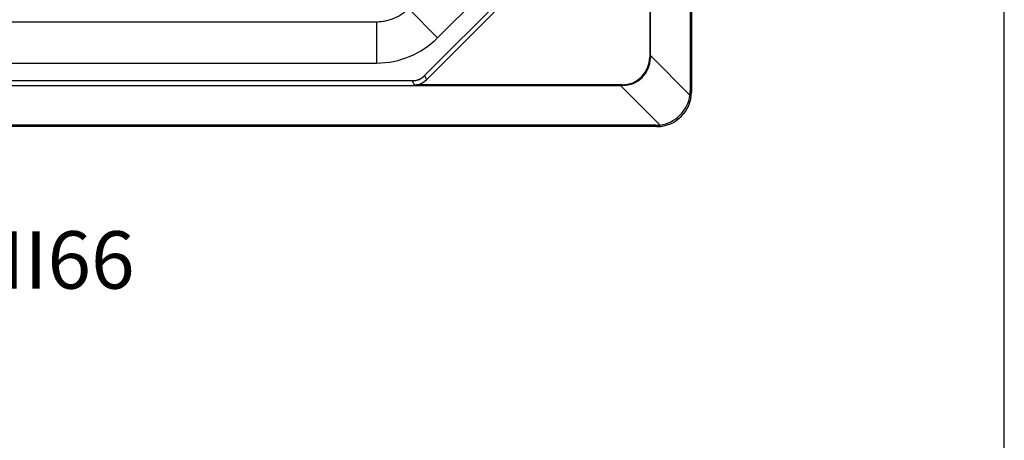
# Model space of a CAD drawing. Units: inches. Extents: x 0.5 to 33.7, y 0.4 to 21.4.
# Drawn here: x 30 to 33.5, y 11.5 to 13.1 of the extents above; entities that cross this region are included whole.
import ezdxf

# ---------------------------------------------------------------- set-up
doc = ezdxf.new("R2010")
doc.units = ezdxf.units.IN
doc.header["$MEASUREMENT"] = 0
doc.layers.add('BORDER', color=7, linetype='Continuous')
doc.layers.add('DIM', color=136, linetype='Continuous')
doc.styles.add('SLDTEXTSTYLE3', font='TXT', dxfattribs={"width": 0.605})

msp = doc.modelspace()

# ---------------------------------------------------------------- linework, layer by layer
at = {"color": 7, "linetype": 'Continuous', "lineweight": 25}
for p, q in [((32.2388, 13.6597), (32.2388, 12.9214)), ((31.4239, 12.8549), (32.2053, 13.6363)), ((31.4304, 12.8396), (32.2228, 13.632)), ((32.2412, 12.9273), (32.2412, 13.6512)), ((32.3855, 13.6424), (32.3855, 12.7996)), ((32.3899, 13.6381), (32.3899, 12.7952)), ((31.471, 12.9918), (32.0684, 13.5892)), ((31.3651, 13.0978), (31.471, 12.9918)), ((26.8097, 13.0501), (31.2501, 13.0501)), ((31.2501, 13.0501), (31.2501, 12.9004)), ((32.2388, 12.9214), (32.2412, 12.919)), ((32.2412, 12.9273), (32.2412, 12.919)), ((32.2412, 12.9273), (32.3845, 12.784)), ((26.8097, 12.9004), (31.2501, 12.9004)), ((26.6795, 12.8368), (31.3803, 12.8368)), ((31.3803, 12.8368), (31.3803, 12.8365)), ((31.3869, 12.8204), (31.3803, 12.8365)), ((31.4239, 12.8549), (31.4241, 12.8546)), ((31.4241, 12.8546), (31.4304, 12.8396)), ((25.9436, 12.819), (32.1329, 12.819)), ((31.3943, 12.8214), (31.3917, 12.8203)), ((31.3917, 12.8203), (31.3921, 12.8206)), ((31.3943, 12.8214), (31.3949, 12.822)), ((32.1388, 12.8214), (31.3943, 12.8214)), ((32.1412, 12.819), (32.1329, 12.819)), ((32.2762, 12.6757), (32.1329, 12.819)), ((32.1412, 12.819), (32.1388, 12.8214)), ((32.3855, 12.7996), (32.3899, 12.7952)), ((32.265, 12.6703), (25.7948, 12.6703)), ((32.2606, 12.6747), (25.7992, 12.6747)), ((32.265, 12.6703), (32.2606, 12.6747))]:
    msp.add_line(p, q, dxfattribs=at)
for centre, major_axis, ratio, start_param, end_param in [((31.25, 13.2131), (-0.1197, 0.2889), 0.999286, 2.749146, 3.534039), ((31.25, 13.2131), (-0.1197, 0.2889), 0.999286, 2.749146, 3.534039), ((32.1388, 12.9214), (0.0707, -0.0707), 0.999695, 5.497939, 7.068431), ((32.1412, 12.919), (0.0707, -0.0707), 0.999695, 5.497939, 7.068431), ((31.3865, 12.8834), (0.0237, -0.0573), 0.999822, 6.026015, 6.675821), ((31.3869, 12.8824), (-0.0237, 0.0573), 0.999465, 2.748957, 2.832993), ((31.3967, 12.8587), (0.0504, 0.0389), 0.473479, 4.276006, 4.327435), ((32.2524, 12.8078), (0.1236, -0.0542), 0.914792, 0.255768, 0.381499), ((32.2648, 12.7954), (0.0885, -0.0885), 0.998783, 5.498396, 7.067974), ((32.2648, 12.7954), (0.0885, -0.0885), 0.998783, 5.498396, 7.067974), ((32.2617, 12.7985), (0.0884, 0.0884), 0.982563, 4.053331, 5.371447), ((32.2524, 12.8078), (-0.0542, 0.1236), 0.914792, 2.760094, 2.885825)]:
    msp.add_ellipse(centre, major_axis=major_axis, ratio=ratio, start_param=start_param, end_param=end_param, dxfattribs=at)
for points, knots in [([(31.2501, 13.0501), (31.2531, 13.0502), (31.2622, 13.0503), (31.2773, 13.0521), (31.2952, 13.0562), (31.3124, 13.0622), (31.3289, 13.0701), (31.3443, 13.0798), (31.3563, 13.0892), (31.3628, 13.0956), (31.3651, 13.0978)], [0, 0, 0, 0, 0.070435, 0.213471, 0.356963, 0.499998, 0.642257, 0.784964, 0.927223, 1, 1, 1, 1]), ([(31.3803, 12.8368), (31.3837, 12.837), (31.3905, 12.8373), (31.4005, 12.84), (31.41, 12.8442), (31.4179, 12.8493), (31.4221, 12.8533), (31.4239, 12.8549)], [0, 0, 0, 0, 0.209667, 0.425361, 0.636474, 0.853544, 1, 1, 1, 1]), ([(31.3803, 12.8365), (31.3844, 12.8367), (31.3925, 12.8372), (31.4042, 12.8409), (31.415, 12.8465), (31.4211, 12.8519), (31.4241, 12.8546)], [0, 0, 0, 0, 0.250002, 0.5, 0.749998, 1, 1, 1, 1]), ([(31.3917, 12.8203), (31.3913, 12.8203), (31.3897, 12.8204), (31.3881, 12.8204), (31.387, 12.8204), (31.3869, 12.8204)], [0, 0, 0, 0, 0.2977427, 0.9537656, 1, 1, 1, 1])]:
    msp.add_open_spline(points, degree=3, knots=knots, dxfattribs=at)
at = {"layer": 'BORDER'}
msp.add_line((33.5229, 0.4106), (33.5229, 21.4106), dxfattribs=at)

# ---------------------------------------------------------------- texts
at = {"layer": 'DIM', "insert": (27.5702, 12.291), "char_height": 0.208333, "attachment_point": 1, "style": 'SLDTEXTSTYLE3'}
msp.add_mtext('OPENING SIZE HMI66', dxfattribs=at)

doc.saveas('drawing.dxf')
